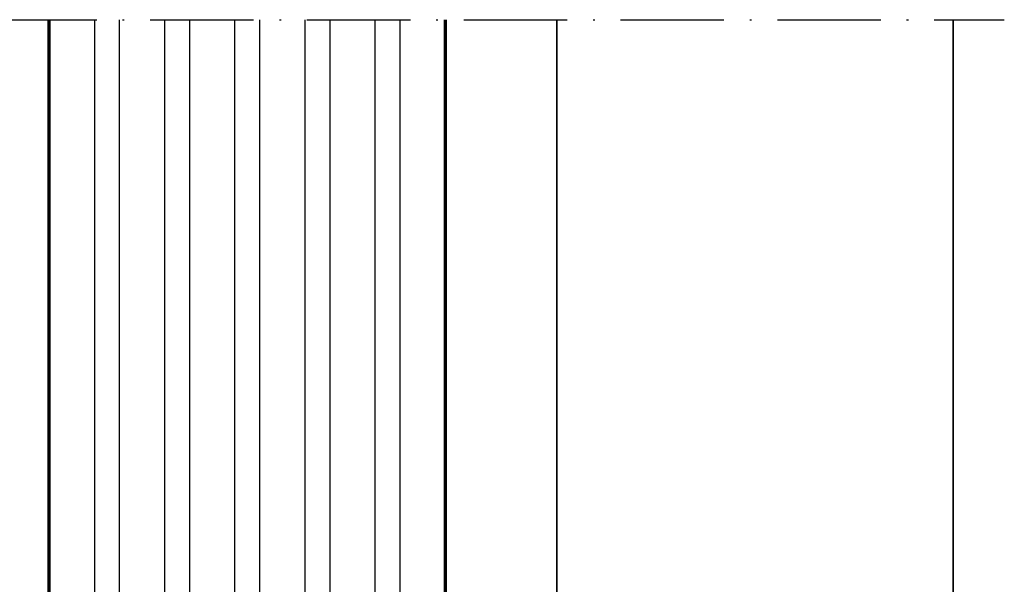
# Model space of a CAD drawing. Units: millimetres. Extents: x 2530 to 23610, y 389 to 3500.
# Drawn here: x 11767 to 11824, y 2050 to 2082 of the extents above; entities that cross this region are included whole.
import ezdxf

# ---------------------------------------------------------------- set-up
doc = ezdxf.new("R2010")
doc.units = ezdxf.units.MM
doc.linetypes.add('ACAD_ISO10W100', pattern=[18, 12, -3, 0, -3])
for name, color, linetype, lineweight in [('S02_Beschriftung', 1, 'Continuous', 25), ('S03_AL_Kontur', 250, 'Continuous', 35), ('S15_Glas_Kontur', 4, 'Continuous', 70), ('S18_Mittellinie', 10, 'ACAD_ISO10W100', 25)]:
    doc.layers.add(name, color=color, linetype=linetype, lineweight=lineweight)

# ---------------------------------------------------------------- blocks, each defined once
blk = doc.blocks.new('*U11972')
at = {"layer": 'S02_Beschriftung'}
for p, q in [((5.200000000000273, 23.4070999999999), (0, 23.4070999999999)), ((0, 23.4070999999999), (0, 0)), ((0.2000000000002728, 23.20355999999992), (0.2000000000002728, 20.55753999999979)), ((5.200000000000273, 23.20355999999992), (5.200000000000273, 23.4070999999999)), ((0.2000000000002728, 20.55753999999979), (55.69294846927136, 20.55753999999994)), ((0.2000000000002728, 19.13275999999996), (0.2000000000002728, 16.48673999999983)), ((55.69294846927136, 19.13276000000056), (0.2000000000002728, 19.13275999999996)), ((0.2000000000002728, 16.48673999999983), (55.69294846927136, 16.48673999999997)), ((55.69294846927136, 15.06196000000014), (0.2000000000002728, 15.06196)), ((0.2000000000002728, 13.76414916603107), (0.2000000000002728, 11.11812916603094)), ((0.2000000000002728, 12.41593999999986), (55.69294846927136, 12.41594000000046)), ((55.69294846927136, 10.99116000000064), (0.2000000000002728, 10.99116000000004)), ((0.2000000000002728, 9.693349166031112), (0.2000000000002728, 7.047329166030977)), ((0.2000000000002728, 8.345139999999901), (55.69294846927136, 8.345140000000502)), ((55.69294846927136, 6.920360000000218), (0.2000000000002728, 6.920360000000073)), ((0.2000000000002728, 5.622549166031149), (0.2000000000002728, 2.976529166031014)), ((0.2000000000002728, 4.274339999999938), (55.69294846927136, 4.274340000000538)), ((0.2000000000002728, 2.84956000000011), (0.2000000000002728, 0.2035399999999754)), ((55.69294846927136, 2.849560000000255), (0.2000000000002728, 2.84956000000011)), ((0, 0), (5, 0)), ((5, 0), (5, 0.2035399999999754))]:
    blk.add_line(p, q, dxfattribs=at)
at = {"layer": 'S15_Glas_Kontur'}
for p, q in [((0.2000000000002728, 0.2035399999999754), (0.2000000000002728, 23.20355999999992)), ((0.2000000000002728, 23.20355999999992), (55.69294846927136, 23.20356000000053)), ((0.2000000000002728, 0.2035399999999754), (55.69294846927136, 0.2035399999996656))]:
    blk.add_line(p, q, dxfattribs=at)

msp = doc.modelspace()

# ---------------------------------------------------------------- linework, layer by layer
at = {"layer": 'S03_AL_Kontur'}
for p, q in [((11797.70817087773, 2045.576292359814), (11797.70988277736, 2082.461900050092)), ((11820.70823699667, 2044.468951580821), (11820.70823699667, 2082.461900050092))]:
    msp.add_line(p, q, dxfattribs=at)
at = {"layer": 'S18_Mittellinie', "ltscale": 0.5}
msp.add_line((11737.70823699667, 2082.461900050092), (11823.67737682947, 2082.461900050092), dxfattribs=at)

# ---------------------------------------------------------------- block references
at = {"layer": 'S03_AL_Kontur', "rotation": 90}
msp.add_blockref('*U11972', (11791.44591305921, 2026.768951580821), dxfattribs=at)

doc.saveas('drawing.dxf')
